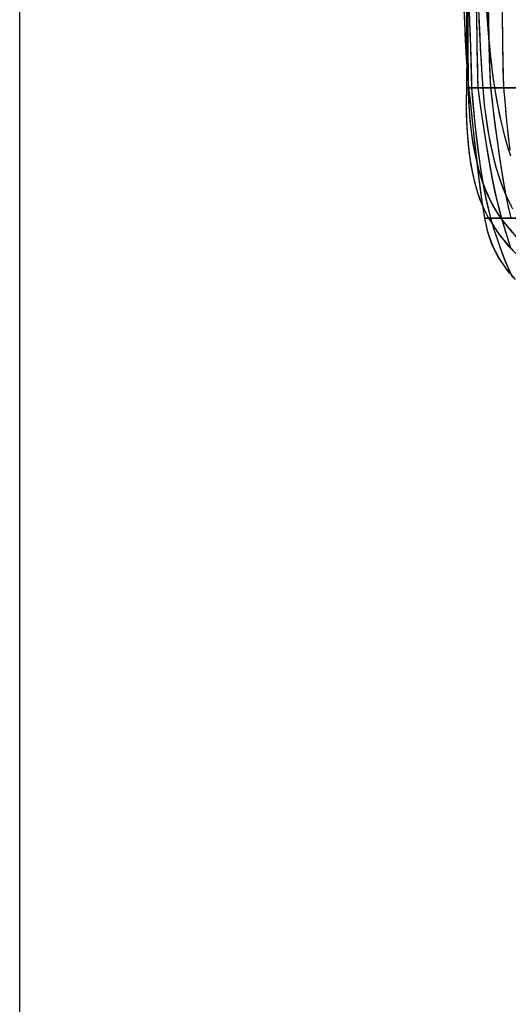
# Model space of a CAD drawing. Extents: x -3449 to 200, y -3072 to 93.
# Drawn here: x -3449 to -3340, y -785 to -566 of the extents above; entities that cross this region are included whole.
import ezdxf

# ---------------------------------------------------------------- set-up
doc = ezdxf.new("R2010")
doc.units = 0
doc.header["$MEASUREMENT"] = 0
doc.layers.get('0').update_dxf_attribs({"linetype": 'CONTINUOUS'})
doc.layers.add('1', color=7, linetype='CONTINUOUS')

msp = doc.modelspace()

# ---------------------------------------------------------------- linework, layer by layer
at = {"color": 6, "linetype": 'CONTINUOUS', "ltscale": 2, "flags": 128}
msp.add_lwpolyline([(-3448.913365, 93.182041), (200.427689, 93.182041), (200.427689, -3071.886454), (-3448.913365, -3071.886454), (-3448.913365, 93.182041)], dxfattribs=at)
at = {"layer": '1', "color": 6, "linetype": 'CONTINUOUS', "ltscale": 0.75, "flags": 128}
for points in [[(-3349.923569, -562.418808), (-3349.803569, -565.608808), (-3349.673569, -568.608808), (-3349.533569, -571.418808), (-3349.383569, -574.028808), (-3349.213569, -576.448808), (-3349.033569, -578.678808), (-3348.843569, -580.708808), (-3348.453569, -584.478808), (-3348.073569, -588.058808), (-3347.693569, -591.448808), (-3347.333569, -594.638808), (-3346.973569, -597.638808), (-3346.633569, -600.448808), (-3346.293569, -603.058808), (-3345.963569, -605.478808), (-3345.643569, -607.708808), (-3345.333569, -609.738808), (-3344.663569, -612.798808), (-3343.643569, -615.698808), (-3342.273569, -618.448808), (-3340.563569, -621.028808), (-3338.493569, -623.468808)], [(-3349.893569, -563.298808), (-3349.783569, -566.198808), (-3349.653569, -569.108808), (-3349.503569, -572.008808), (-3349.323569, -574.908808), (-3349.103569, -577.808808), (-3348.843569, -580.708808), (-3348.543569, -583.618808), (-3348.233569, -586.528808), (-3347.923569, -589.428808), (-3347.593569, -592.338808), (-3347.263569, -595.248808), (-3346.913569, -598.148808), (-3346.553569, -601.048808), (-3346.173569, -603.948808), (-3345.773569, -606.848808), (-3345.333569, -609.738808), (-3344.583569, -613.068808), (-3343.403569, -616.258808), (-3341.783569, -619.258808), (-3339.783569, -622.018808)], [(-3349.353569, -562.418808), (-3349.323569, -565.608808), (-3349.293569, -568.608808), (-3349.283569, -571.418808), (-3349.273569, -574.028808), (-3349.283569, -576.448808), (-3349.303569, -578.678808), (-3349.333569, -580.708808), (-3349.393569, -584.478808), (-3349.323569, -588.058808), (-3349.133569, -591.448808), (-3348.833569, -594.638808), (-3348.403569, -597.638808), (-3347.853569, -600.448808), (-3347.183569, -603.058808), (-3346.393569, -605.478808), (-3345.473569, -607.708808), (-3344.443569, -609.738808), (-3342.423569, -612.908808), (-3340.023569, -615.918808), (-3337.243569, -618.758808)], [(-3349.343569, -563.288808), (-3349.313569, -566.188808), (-3349.293569, -569.088808), (-3349.283569, -571.998808), (-3349.283569, -574.898808), (-3349.293569, -577.808808), (-3349.333569, -580.708808), (-3349.383569, -583.688808), (-3349.363569, -586.658808), (-3349.253569, -589.638808), (-3349.043569, -592.608808), (-3348.713569, -595.568808), (-3348.243569, -598.508808), (-3347.623569, -601.418808), (-3346.803569, -604.278808), (-3345.763569, -607.068808), (-3344.443569, -609.738808), (-3341.953569, -613.538808), (-3339.013569, -617.008808)], [(-3348.993569, -562.418808), (-3349.003569, -565.608808), (-3349.013569, -568.608808), (-3349.003569, -571.418808), (-3348.993569, -574.028808), (-3348.983569, -576.448808), (-3348.963569, -578.678808), (-3348.933569, -580.708808), (-3348.803569, -584.478808), (-3348.553569, -588.058808), (-3348.153569, -591.448808), (-3347.633569, -594.638808), (-3346.983569, -597.638808), (-3346.193569, -600.448808), (-3345.273569, -603.058808), (-3344.233569, -605.478808), (-3343.043569, -607.708808), (-3341.733569, -609.738808), (-3339.083569, -613.058808)], [(-3349.003569, -563.288808), (-3349.003569, -566.188808), (-3349.013569, -569.088808), (-3349.003569, -571.998808), (-3348.993569, -574.898808), (-3348.973569, -577.808808), (-3348.933569, -580.708808), (-3348.843569, -583.738808), (-3348.663569, -586.768808), (-3348.373569, -589.788808), (-3347.953569, -592.798808), (-3347.403569, -595.778808), (-3346.703569, -598.728808), (-3345.803569, -601.628808), (-3344.703569, -604.458808), (-3343.353569, -607.168808), (-3341.733569, -609.738808), (-3338.283569, -613.928808)], [(-3348.773569, -562.418808), (-3348.663569, -565.608808), (-3348.553569, -568.608808), (-3348.463569, -571.418808), (-3348.383569, -574.028808), (-3348.303569, -576.448808), (-3348.243569, -578.678808), (-3348.193569, -580.708808), (-3347.873569, -584.478808), (-3347.533569, -588.058808), (-3347.163569, -591.448808), (-3346.773569, -594.638808), (-3346.363569, -597.638808), (-3345.923569, -600.448808), (-3345.463569, -603.058808), (-3344.983569, -605.478808), (-3344.473569, -607.708808), (-3343.943569, -609.738808), (-3343.063569, -612.698808), (-3342.143569, -615.508808), (-3341.163569, -618.168808), (-3340.133569, -620.668808), (-3339.063569, -623.018808)], [(-3348.743569, -563.278808), (-3348.643569, -566.188808), (-3348.543569, -569.088808), (-3348.443569, -571.998808), (-3348.353569, -574.898808), (-3348.263569, -577.808808), (-3348.193569, -580.708808), (-3347.953569, -583.638808), (-3347.683569, -586.558808), (-3347.383569, -589.488808), (-3347.053569, -592.408808), (-3346.683569, -595.318808), (-3346.273569, -598.228808), (-3345.813569, -601.128808), (-3345.283569, -604.018808), (-3344.663569, -606.888808), (-3343.943569, -609.738808), (-3343.223569, -612.188808), (-3342.443569, -614.618808), (-3341.593569, -617.018808), (-3340.673569, -619.398808), (-3339.663569, -621.738808)], [(-3347.133569, -562.418808), (-3347.093569, -565.608808), (-3347.053569, -568.608808), (-3347.003569, -571.418808), (-3346.953569, -574.028808), (-3346.903569, -576.448808), (-3346.843569, -578.678808), (-3346.773569, -580.708808), (-3346.273569, -584.478808), (-3345.773569, -588.058808), (-3345.263569, -591.448808), (-3344.753569, -594.638808), (-3344.233569, -597.638808), (-3343.703569, -600.448808), (-3343.173569, -603.058808), (-3342.643569, -605.478808), (-3342.103569, -607.708808), (-3341.553569, -609.738808), (-3340.683569, -612.598808), (-3339.843569, -615.318808)], [(-3347.123569, -563.288808), (-3347.093569, -566.188808), (-3347.043569, -569.098808), (-3346.993569, -571.998808), (-3346.933569, -574.898808), (-3346.863569, -577.808808), (-3346.773569, -580.708808), (-3346.393569, -583.638808), (-3345.983569, -586.558808), (-3345.563569, -589.478808), (-3345.113569, -592.398808), (-3344.633569, -595.308808), (-3344.123569, -598.218808), (-3343.573569, -601.118808), (-3342.973569, -604.008808), (-3342.303569, -606.888808), (-3341.553569, -609.738808), (-3340.873569, -611.968808), (-3340.193569, -614.198808), (-3339.493569, -616.418808)], [(-3346.673569, -562.418808), (-3346.543569, -565.608808), (-3346.413569, -568.608808), (-3346.273569, -571.418808), (-3346.133569, -574.028808), (-3345.993569, -576.448808), (-3345.853569, -578.678808), (-3345.703569, -580.708808), (-3345.353569, -584.478808), (-3344.903569, -588.058808), (-3344.353569, -591.448808), (-3343.713569, -594.638808), (-3342.973569, -597.638808), (-3342.133569, -600.448808), (-3341.203569, -603.058808), (-3340.183569, -605.478808), (-3339.053569, -607.708808)], [(-3346.643569, -563.288808), (-3346.523569, -566.198808), (-3346.383569, -569.098808), (-3346.243569, -571.998808), (-3346.083569, -574.908808), (-3345.903569, -577.808808), (-3345.703569, -580.708808), (-3345.433569, -583.728808), (-3345.083569, -586.748808), (-3344.643569, -589.758808), (-3344.113569, -592.748808), (-3343.463569, -595.718808), (-3342.693569, -598.648808), (-3341.763569, -601.548808), (-3340.673569, -604.378808), (-3339.373569, -607.118808)], [(-3344.943569, -562.418808), (-3344.713569, -565.608808), (-3344.473569, -568.608808), (-3344.223569, -571.418808), (-3343.953569, -574.028808), (-3343.683569, -576.448808), (-3343.393569, -578.678808), (-3343.093569, -580.708808), (-3342.443569, -584.478808), (-3341.693569, -588.058808), (-3340.853569, -591.448808), (-3339.933569, -594.638808)], [(-3344.883569, -563.308808), (-3344.673569, -566.218808), (-3344.433569, -569.128808), (-3344.163569, -572.028808), (-3343.853569, -574.928808), (-3343.503569, -577.818808), (-3343.093569, -580.708808), (-3342.573569, -583.788808), (-3341.963569, -586.848808), (-3341.263569, -589.898808), (-3340.453569, -592.908808), (-3339.523569, -595.898808)], [(-3344.503569, -562.418808), (-3344.453569, -565.608808), (-3344.393569, -568.608808), (-3344.323569, -571.418808), (-3344.243569, -574.028808), (-3344.163569, -576.448808), (-3344.063569, -578.678808), (-3343.963569, -580.708808), (-3343.533569, -584.478808), (-3343.093569, -588.058808), (-3342.653569, -591.448808), (-3342.203569, -594.638808), (-3341.763569, -597.638808), (-3341.313569, -600.448808), (-3340.853569, -603.058808), (-3340.393569, -605.478808), (-3339.933569, -607.708808)], [(-3344.483569, -563.288808), (-3344.433569, -566.188808), (-3344.373569, -569.098808), (-3344.303569, -571.998808), (-3344.213569, -574.908808), (-3344.103569, -577.808808), (-3343.963569, -580.708808), (-3343.633569, -583.628808), (-3343.283569, -586.548808), (-3342.913569, -589.458808), (-3342.523569, -592.378808), (-3342.113569, -595.288808), (-3341.673569, -598.188808), (-3341.203569, -601.088808), (-3340.683569, -603.988808), (-3340.113569, -606.868808), (-3339.473569, -609.738808)], [(-3341.403569, -562.418808), (-3341.373569, -565.608808), (-3341.333569, -568.608808), (-3341.293569, -571.418808), (-3341.243569, -574.028808), (-3341.193569, -576.448808), (-3341.133569, -578.678808), (-3341.063569, -580.708808), (-3340.723569, -584.478808), (-3340.383569, -588.058808), (-3340.033569, -591.448808), (-3339.683569, -594.638808)], [(-3341.393569, -563.288808), (-3341.363569, -566.188808), (-3341.333569, -569.098808), (-3341.283569, -571.998808), (-3341.223569, -574.898808), (-3341.153569, -577.808808), (-3341.063569, -580.708808), (-3340.803569, -583.618808), (-3340.533569, -586.538808), (-3340.243569, -589.448808), (-3339.933569, -592.358808)], [(-3130.783569, -580.708808), (-3131.633569, -580.708808), (-3146.703569, -580.708808), (-3167.353569, -580.708808), (-3202.263569, -580.708808), (-3237.263569, -580.708808), (-3263.533569, -580.708808), (-3285.413569, -580.708808), (-3303.033569, -580.708808), (-3316.003569, -580.708808), (-3327.073569, -580.708808), (-3335.943569, -580.708808), (-3343.093569, -580.708808), (-3345.703569, -580.708808), (-3348.933569, -580.708808), (-3349.333569, -580.708808), (-3348.843569, -580.708808), (-3348.193569, -580.708808), (-3346.773569, -580.708808), (-3343.963569, -580.708808), (-3341.063569, -580.708808), (-3337.963569, -580.708808), (-3334.623569, -580.708808)], [(-3130.783569, -609.738808), (-3138.353569, -609.738808), (-3153.763569, -609.738808), (-3182.103569, -609.738808), (-3212.783569, -609.738808), (-3243.513569, -609.738808), (-3268.493569, -609.738808), (-3287.193569, -609.738808), (-3302.643569, -609.738808), (-3315.273569, -609.738808), (-3325.093569, -609.738808), (-3332.463569, -609.738808), (-3337.833569, -609.738808), (-3341.733569, -609.738808), (-3344.443569, -609.738808), (-3345.333569, -609.738808), (-3343.943569, -609.738808), (-3341.553569, -609.738808), (-3339.473569, -609.738808), (-3337.503569, -609.738808), (-3335.193569, -609.738808), (-3332.643569, -609.738808)]]:
    msp.add_lwpolyline(points, dxfattribs=at)

doc.saveas('drawing.dxf')
